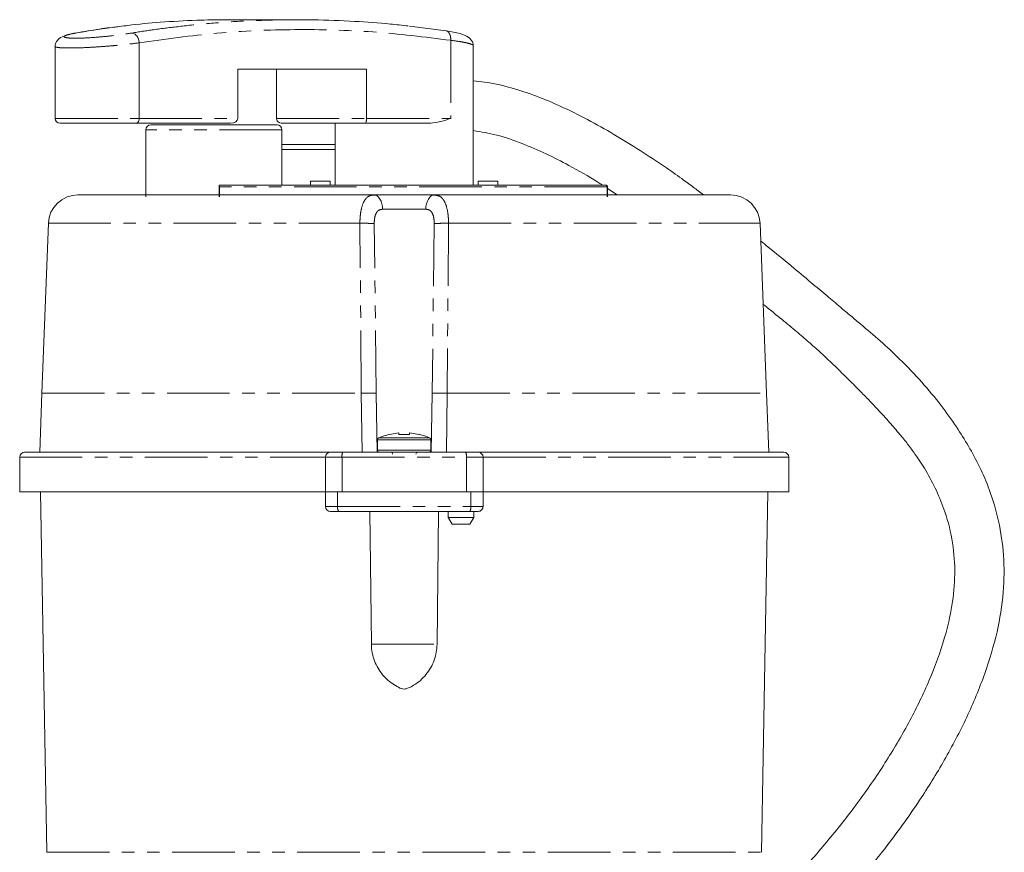
# Model space of a CAD drawing. Units: millimetres. Extents: x -56 to 626, y -8 to 363.
# Drawn here: x -56 to 44, y 271 to 356 of the extents above; entities that cross this region are included whole.
import ezdxf

# ---------------------------------------------------------------- set-up
doc = ezdxf.new("R2010")
doc.units = ezdxf.units.MM
doc.linetypes.add('PHANTOM', pattern=[12.7, 6.35, -1.27, 1.27, -1.27, 1.27, -1.27])

msp = doc.modelspace()

# ---------------------------------------------------------------- linework, layer by layer
at = {"color": 7, "linetype": 'Continuous', "lineweight": 15}
for p, q in [((-27.84, 355.618), (-34.981, 355.618)), ((-12.652, 354.505), (-16.371, 354.961)), ((-50.383, 354.238), (-50.218, 354.27)), ((-52.321, 352.914), (-52.321, 345.618)), ((-43.785, 353.275), (-43.785, 345.618)), ((-9.915, 338.857), (-9.915, 352.993)), ((-33.794, 350.618), (-20.736, 350.618)), ((-33.794, 345.618), (-33.794, 350.618)), ((-29.863, 345.618), (-29.863, 350.618)), ((-20.736, 350.618), (-20.736, 345.618)), ((-44.131, 345.118), (-34.518, 345.118)), ((-23.915, 345.118), (-23.915, 338.857)), ((-20.862, 345.118), (-14.459, 345.118)), ((-43.115, 344.457), (-43.115, 337.657)), ((-29.315, 338.857), (-29.315, 344.457)), ((-23.915, 342.957), (-29.315, 342.957)), ((-35.684, 338.858), (-35.684, 337.657)), ((-35.616, 338.855), (-35.595, 338.857)), ((-26.415, 339.257), (-26.415, 338.857)), ((-24.415, 339.257), (-26.415, 339.257)), ((-24.415, 338.857), (-24.415, 339.257)), ((-9.415, 339.257), (-9.415, 338.857)), ((-9.415, 339.257), (-7.415, 339.257)), ((-7.415, 338.857), (-7.415, 339.257)), ((3.704, 337.657), (3.704, 338.657)), ((-13.831, 337.857), (-13.674, 337.805)), ((3.704, 338.506), (4.7, 337.857)), ((-53.009, 334.972), (-53.671, 317.76)), ((19.179, 334.972), (19.84, 317.76)), ((-53.671, 317.753), (-53.88, 311.757)), ((-53.671, 317.757), (-53.671, 317.76)), ((-53.671, 317.757), (-53.671, 317.753)), ((19.84, 317.757), (19.84, 317.76)), ((19.84, 317.757), (19.841, 317.753)), ((20.05, 311.757), (19.841, 317.753)), ((-18.402, 313.556), (-18.415, 313.578)), ((-17.465, 313.709), (-18.402, 313.556)), ((-17.465, 313.556), (-17.465, 313.709)), ((-16.365, 313.556), (-16.365, 313.709)), ((-16.365, 313.709), (-15.428, 313.556)), ((-19.615, 313.028), (-19.615, 311.957)), ((-16.365, 313.556), (-17.465, 313.556)), ((-14.215, 311.957), (-14.215, 313.028)), ((-55.915, 307.757), (-55.915, 311.257)), ((-24.915, 311.257), (-24.915, 307.757)), ((-8.915, 307.757), (-8.915, 311.257)), ((22.085, 307.757), (22.085, 311.257)), ((-24.915, 307.757), (-55.915, 307.757)), ((-53.798, 307.757), (-53.159, 271.187)), ((-24.915, 307.757), (-24.915, 306.257)), ((-24.915, 307.757), (-24.515, 307.757)), ((-23.223, 307.757), (-24.515, 307.757)), ((-10.608, 307.757), (-23.223, 307.757)), ((-9.315, 307.757), (-10.608, 307.757)), ((-9.315, 307.757), (-8.915, 307.757)), ((22.085, 307.757), (-8.915, 307.757)), ((-8.915, 307.757), (-8.915, 306.257)), ((19.329, 271.187), (19.967, 307.757)), ((-20.247, 292.308), (-20.394, 305.757)), ((-13.436, 305.757), (-13.583, 292.308)), ((-12.465, 305.757), (-12.465, 305.15)), ((-9.865, 305.15), (-9.865, 305.757)), ((-12.465, 305.15), (-12.065, 304.457)), ((-12.465, 305.15), (-11.165, 305.15)), ((-11.165, 305.15), (-9.865, 305.15)), ((-10.265, 304.457), (-9.865, 305.15)), ((-12.065, 304.457), (-10.265, 304.457))]:
    msp.add_line(p, q, dxfattribs=at)
at = {"color": 8, "linetype": 'PHANTOM', "lineweight": 0}
for p, q in [((-12.202, 353.534), (-12.202, 345.618)), ((-52.321, 345.618), (-43.785, 345.618)), ((-43.785, 345.618), (-33.794, 345.618)), ((-29.863, 345.618), (-20.736, 345.618)), ((-20.736, 345.618), (-12.202, 345.618)), ((-29.315, 344.457), (-43.115, 344.457)), ((-23.915, 342.457), (-29.315, 342.457)), ((3.659, 338.657), (-35.65, 338.657)), ((-35.65, 338.657), (-35.65, 337.657)), ((3.659, 338.657), (3.659, 337.657)), ((3.704, 338.657), (3.659, 338.657)), ((-19.101, 336.396), (-14.73, 336.396)), ((-21.268, 317.757), (-21.409, 334.972)), ((-19.746, 317.741), (-19.958, 334.954)), ((-13.873, 334.954), (-14.085, 317.741)), ((-12.421, 334.972), (-12.563, 317.757)), ((-12.421, 334.972), (19.179, 334.972)), ((-53.671, 317.757), (-21.268, 317.757)), ((-21.268, 317.757), (-21.193, 311.757)), ((-19.652, 311.757), (-19.746, 317.741)), ((-14.085, 317.741), (-14.178, 311.757)), ((-12.563, 317.757), (-12.637, 311.757)), ((-12.563, 317.757), (19.84, 317.757)), ((-14.215, 313.028), (-19.615, 313.028)), ((-14.334, 313.211), (-19.496, 313.211)), ((-14.215, 311.957), (-19.615, 311.957)), ((-55.915, 311.257), (-24.915, 311.257)), ((-24.915, 311.257), (-23.223, 311.257)), ((-23.223, 311.257), (-10.608, 311.257)), ((-23.223, 307.757), (-23.223, 311.257)), ((-10.608, 311.257), (-10.608, 307.757)), ((-10.608, 311.257), (-8.915, 311.257)), ((-8.915, 311.257), (22.085, 311.257)), ((-23.665, 307.757), (-23.665, 306.257)), ((-10.166, 307.757), (-10.166, 306.257)), ((-24.915, 306.257), (-23.665, 306.257)), ((-23.665, 306.257), (-10.166, 306.257)), ((-10.166, 306.257), (-8.915, 306.257)), ((-53.159, 271.187), (19.329, 271.187))]:
    msp.add_line(p, q, dxfattribs=at)
at = {"color": 8, "linetype": 'PHANTOM', "lineweight": 0, "flags": 128}
for points in [[(-19.999, 337.857), (-19.827, 337.829), (-19.661, 337.746), (-19.507, 337.612), (-19.372, 337.431), (-19.26, 337.21), (-19.176, 336.958), (-19.122, 336.683), (-19.101, 336.396)], [(-14.73, 336.396), (-14.709, 336.683), (-14.655, 336.958), (-14.57, 337.21), (-14.458, 337.431), (-14.323, 337.612), (-14.17, 337.746), (-14.003, 337.829), (-13.831, 337.857)], [(-53.009, 334.972), (-52.905, 334.972), (-52.592, 334.972), (-52.073, 334.972), (-51.35, 334.972), (-50.428, 334.972), (-49.311, 334.972), (-48.008, 334.972), (-46.524, 334.972), (-44.869, 334.972), (-43.052, 334.972), (-41.083, 334.972), (-38.975, 334.972), (-36.739, 334.972), (-34.389, 334.972), (-31.937, 334.972), (-29.398, 334.972), (-26.787, 334.972), (-24.119, 334.972), (-21.409, 334.972)], [(-20.247, 292.308), (-20.1, 292.308), (-19.749, 292.308), (-19.216, 292.308), (-18.536, 292.308), (-17.753, 292.308), (-16.915, 292.308), (-16.078, 292.308), (-15.294, 292.308), (-14.614, 292.308), (-14.082, 292.308), (-13.73, 292.308), (-13.583, 292.308)]]:
    msp.add_lwpolyline(points, dxfattribs=at)
at = {"color": 7, "linetype": 'Continuous', "lineweight": 15}
for centre, radius, start, end in [((-51.821, 345.618), 0.5, 180, 270), ((-42.615, 344.457), 0.5, 90, 180), ((-29.815, 344.457), 0.5, 0, 90), ((-50.012, 334.857), 3, 90, 177.8), ((16.181, 334.857), 3, 2.2, 90), ((-16.915, 307.382), 6.375, 103.59962, 113.88225), ((-16.915, 307.382), 6.375, 66.11775, 76.41101), ((-19.415, 313.028), 0.2, 113.88225, 180), ((-14.415, 313.028), 0.2, 0, 66.11775), ((-55.415, 311.257), 0.5, 90, 180), ((-24.415, 311.257), 0.5, 90, 180), ((-19.415, 311.957), 0.2, 180, 270), ((-18.295, 311.557), 0.2, 0, 90), ((-15.535, 311.557), 0.2, 90, 180), ((-14.415, 311.957), 0.2, 270, 0), ((-9.415, 311.257), 0.5, 0, 90), ((21.585, 311.257), 0.5, 0, 90), ((-24.415, 306.257), 0.5, 180, 270), ((-9.415, 306.257), 0.5, 269.9985, 0)]:
    msp.add_arc(centre, radius, start, end, dxfattribs=at)
at = {"color": 8, "linetype": 'PHANTOM', "lineweight": 0}
for centre, radius, start, end in [((3.478, 338.677), 0.182, 353.76633, 81.97334), ((-22.352, 311.379), 0.879, 154.53028, 187.98181), ((-11.478, 311.379), 0.879, 352.01819, 25.46972), ((-22.85, 306.135), 0.823, 171.50936, 207.36824), ((-10.98, 306.135), 0.823, 332.63316, 8.48979)]:
    msp.add_arc(centre, radius, start, end, dxfattribs=at)
at = {"color": 7, "linetype": 'Continuous', "lineweight": 15}
msp.add_ellipse((-34.518, 345.618), major_axis=(0.724, 0), ratio=0.690609, start_param=4.712389, end_param=6.283185, dxfattribs=at)
for points, knots in [([(-34.981, 355.618), (-35.972, 355.609), (-38.199, 355.587), (-41.519, 355.386), (-44.134, 355.157), (-46.175, 354.877), (-47.938, 354.665), (-49.409, 354.41), (-50.218, 354.27)], [0, 0, 0, 0, 0.194559, 0.437418, 0.652612, 0.709071, 0.840139, 1, 1, 1, 1]), ([(-30.045, 355.595), (-28.746, 355.609), (-26.046, 355.637), (-22.136, 355.481), (-18.921, 355.258), (-17.11, 355.056), (-16.505, 354.989)], [0, 0, 0, 0, 0.287416, 0.5977578, 0.8657358, 1, 1, 1, 1]), ([(-45.946, 354.909), (-46.146, 354.887), (-47.63, 354.723), (-49.103, 354.464), (-50.378, 354.24)], [0, 0, 0, 0, 0.134817, 1, 1, 1, 1]), ([(-50.321, 354.253), (-50.655, 354.183), (-51.271, 354.055), (-51.893, 353.765), (-52.212, 353.41), (-52.322, 353.072), (-52.317, 352.89), (-52.315, 352.807)], [0, 0, 0, 0, 0.328968, 0.606684, 0.831183, 0.922739, 1, 1, 1, 1]), ([(-44.561, 354.27), (-44.496, 354.263), (-44.378, 354.249), (-44.202, 354.145), (-44.057, 354.003), (-43.943, 353.828), (-43.837, 353.598), (-43.806, 353.406), (-43.785, 353.28)], [0, 0, 0, 0, 0.176888, 0.324565, 0.500209, 0.630625, 0.759123, 1, 1, 1, 1]), ([(-9.921, 352.88), (-9.919, 352.967), (-9.914, 353.163), (-10.042, 353.523), (-10.429, 353.91), (-11.256, 354.251), (-12.154, 354.414), (-12.649, 354.504)], [0, 0, 0, 0, 0.065759, 0.148914, 0.366789, 0.651357, 1, 1, 1, 1]), ([(-43.785, 353.275), (-43.785, 353.276), (-43.785, 353.278), (-43.785, 353.279), (-43.785, 353.28)], [0, 0, 0, 0, 0.499715, 1, 1, 1, 1]), ([(13.427, 337.857), (13.081, 338.123), (12.357, 338.681), (11.041, 339.646), (9.265, 340.901), (6.978, 342.405), (4.381, 343.995), (1.685, 345.516), (-0.934, 346.821), (-3.513, 347.907), (-6.07, 348.743), (-8.226, 349.262), (-9.532, 349.374), (-9.915, 349.407)], [0, 0, 0, 0, 0.04971, 0.104096, 0.185784, 0.297654, 0.415827, 0.532465, 0.64998, 0.74873, 0.850774, 0.956229, 1, 1, 1, 1]), ([(-43.785, 345.618), (-43.789, 345.565), (-43.796, 345.45), (-43.85, 345.317), (-43.914, 345.225), (-43.976, 345.167), (-44.05, 345.126), (-44.103, 345.121), (-44.131, 345.118)], [0, 0, 0, 0, 0.204844, 0.439306, 0.568264, 0.704702, 0.848615, 1, 1, 1, 1]), ([(-29.302, 345.118), (-29.375, 345.126), (-29.512, 345.139), (-29.667, 345.23), (-29.764, 345.328), (-29.821, 345.42), (-29.857, 345.518), (-29.861, 345.585), (-29.863, 345.618)], [0, 0, 0, 0, 0.2665633, 0.4966735, 0.6323964, 0.7607348, 0.8828286, 1, 1, 1, 1]), ([(-20.736, 345.618), (-20.736, 345.585), (-20.737, 345.518), (-20.745, 345.42), (-20.758, 345.328), (-20.78, 345.234), (-20.813, 345.142), (-20.844, 345.127), (-20.862, 345.118)], [0, 0, 0, 0, 0.117176, 0.239285, 0.367649, 0.503407, 0.711642, 1, 1, 1, 1]), ([(-12.202, 345.618), (-12.206, 345.617), (-12.611, 345.471), (-13.324, 345.213), (-14.15, 345.144), (-14.459, 345.118)], [0, 0, 0, 0, 0.006177, 0.627992, 1, 1, 1, 1]), ([(-51.819, 345.118), (-51.82, 345.118), (-51.876, 345.118), (-51.56, 345.118), (-50.595, 345.118), (-49.084, 345.118), (-47.609, 345.118), (-46.437, 345.118), (-45.287, 345.118), (-44.59, 345.118), (-44.131, 345.118)], [0, 0, 0, 0, 0.00141, 0.164445, 0.33271, 0.500975, 0.664009, 0.749019, 0.834599, 1, 1, 1, 1]), ([(-36.215, 344.957), (-36.606, 344.957), (-37.41, 344.957), (-38.602, 344.957), (-39.749, 344.957), (-40.773, 344.957), (-41.605, 344.957), (-42.196, 344.957), (-42.552, 344.957), (-42.594, 344.957), (-42.615, 344.957)], [0, 0, 0, 0, 0.116516, 0.240011, 0.368641, 0.5, 0.631359, 0.759989, 0.883484, 1, 1, 1, 1]), ([(-36.215, 344.957), (-35.825, 344.957), (-35.021, 344.957), (-33.828, 344.957), (-32.681, 344.957), (-31.658, 344.957), (-30.825, 344.957), (-30.235, 344.957), (-29.879, 344.957), (-29.836, 344.957), (-29.815, 344.957)], [0, 0, 0, 0, 0.116516, 0.2400113, 0.3686408, 0.5, 0.6313592, 0.7599887, 0.883484, 1, 1, 1, 1]), ([(-29.302, 345.118), (-28.926, 345.118), (-28.165, 345.118), (-26.186, 345.118), (-23.739, 345.118), (-21.812, 345.118), (-20.862, 345.118)], [0, 0, 0, 0, 0.2464117, 0.5, 0.7535883, 1, 1, 1, 1]), ([(-9.915, 344.379), (-9.118, 344.247), (-7.419, 343.966), (-4.965, 343.095), (-2.527, 342.052), (0.027, 340.743), (1.921, 339.672), (3.015, 338.955), (3.165, 338.857)], [0, 0, 0, 0, 0.169436, 0.36072, 0.54419, 0.725496, 0.962555, 1, 1, 1, 1]), ([(-35.65, 338.657), (-35.662, 338.681), (-35.681, 338.722), (-35.686, 338.773), (-35.679, 338.807), (-35.664, 338.83), (-35.644, 338.847), (-35.625, 338.852), (-35.616, 338.855)], [0, 0, 0, 0, 0.2935577, 0.4961398, 0.642446, 0.7738552, 0.8922042, 1, 1, 1, 1]), ([(-35.595, 338.857), (-35.057, 338.857), (-33.983, 338.857), (-32.026, 338.857), (-29.841, 338.857), (-27.42, 338.857), (-24.83, 338.857), (-22.128, 338.857), (-19.359, 338.857), (-16.56, 338.857), (-13.745, 338.857), (-10.925, 338.857), (-8.139, 338.857), (-5.43, 338.857), (-2.859, 338.857), (-0.494, 338.857), (1.664, 338.857), (2.89, 338.857), (3.504, 338.857)], [0, 0, 0, 0, 0.061625, 0.123243, 0.186616, 0.25, 0.313372, 0.376756, 0.438372, 0.5, 0.561616, 0.623244, 0.686616, 0.75, 0.813373, 0.876756, 0.93837, 1, 1, 1, 1]), ([(3.61, 338.826), (3.586, 338.838), (3.552, 338.855), (3.515, 338.856), (3.504, 338.857)], [0, 0, 0, 0, 0.701874, 1, 1, 1, 1]), ([(3.7, 338.657), (3.701, 338.669), (3.703, 338.703), (3.682, 338.752), (3.649, 338.798), (3.623, 338.817), (3.61, 338.826)], [0, 0, 0, 0, 0.173331, 0.512163, 0.7629, 1, 1, 1, 1]), ([(-50.012, 337.857), (-49.969, 337.857), (-49.882, 337.857), (-49.17, 337.857), (-47.997, 337.857), (-46.304, 337.857), (-44.108, 337.857), (-41.452, 337.857), (-38.392, 337.857), (-35, 337.857), (-31.382, 337.857), (-27.629, 337.857), (-23.834, 337.857), (-21.266, 337.857), (-19.999, 337.857)], [0, 0, 0, 0, 0.078305, 0.158741, 0.241186, 0.326629, 0.41296, 0.5, 0.587031, 0.673361, 0.758814, 0.841249, 0.92169, 1, 1, 1, 1]), ([(-19.821, 337.833), (-19.924, 337.842), (-20.037, 337.851), (-20.147, 337.843), (-20.156, 337.842)], [0, 0, 0, 0, 0.911634, 1, 1, 1, 1]), ([(-19.999, 337.857), (-19.54, 337.857), (-18.597, 337.857), (-16.915, 337.857), (-15.233, 337.857), (-14.29, 337.857), (-13.831, 337.857)], [0, 0, 0, 0, 0.243429, 0.5, 0.756571, 1, 1, 1, 1]), ([(-13.673, 337.842), (-13.683, 337.843), (-13.793, 337.851), (-13.906, 337.842), (-14.01, 337.833)], [0, 0, 0, 0, 0.0861593, 1, 1, 1, 1]), ([(-13.831, 337.857), (-12.564, 337.857), (-9.996, 337.857), (-6.202, 337.857), (-2.449, 337.857), (1.17, 337.857), (4.561, 337.857), (7.621, 337.857), (10.278, 337.857), (12.474, 337.857), (14.166, 337.857), (15.34, 337.857), (16.052, 337.857), (16.139, 337.857), (16.181, 337.857)], [0, 0, 0, 0, 0.078305, 0.158741, 0.241186, 0.326629, 0.41296, 0.5, 0.587031, 0.673361, 0.758814, 0.841249, 0.92169, 1, 1, 1, 1]), ([(19.127, 258.369), (19.343, 258.543), (20.48, 259.465), (22.399, 261.225), (25.26, 263.99), (28.427, 267.38), (31.958, 271.629), (35.159, 276.061), (37.927, 280.526), (40.173, 284.806), (41.994, 289.156), (43.267, 293.403), (43.923, 297.444), (43.96, 301.236), (43.455, 304.743), (42.57, 307.739), (41.49, 310.255), (40.351, 312.364), (39.044, 314.441), (37.479, 316.62), (35.566, 318.927), (33.49, 321.093), (31.393, 323.036), (29.716, 324.462), (28.357, 325.599), (27.217, 326.556), (25.876, 327.687), (24.227, 329.075), (22.247, 330.729), (20.535, 332.133), (19.491, 332.987), (19.235, 333.197)], [0, 0, 0, 0, 0.009388, 0.049647, 0.08774, 0.14324, 0.204873, 0.271529, 0.323889, 0.377338, 0.429102, 0.476423, 0.51957, 0.559072, 0.59591, 0.630891, 0.657314, 0.682355, 0.706743, 0.735206, 0.767674, 0.802335, 0.830976, 0.858691, 0.8727, 0.887504, 0.906453, 0.929583, 0.957456, 0.989583, 1, 1, 1, 1]), ([(19.473, 326.782), (19.539, 326.729), (20.184, 326.206), (21.325, 325.284), (22.816, 324.06), (24.091, 322.971), (25.274, 321.91), (26.511, 320.747), (27.802, 319.482), (29.023, 318.263), (30.118, 317.145), (31.189, 316.023), (32.281, 314.831), (33.289, 313.661), (34.147, 312.593), (35.043, 311.389), (36.057, 309.838), (37.087, 307.888), (38.076, 305.448), (38.788, 302.603), (39.006, 299.377), (38.703, 296.141), (37.841, 292.519), (36.403, 288.604), (34.394, 284.462), (32.011, 280.403), (29.264, 276.385), (26.181, 272.443), (23.235, 269.113), (20.611, 266.435), (18.725, 264.63), (17.572, 263.622), (17.155, 263.257)], [0, 0, 0, 0, 0.003151, 0.031094, 0.054858, 0.075382, 0.094211, 0.114883, 0.139531, 0.162527, 0.18028, 0.198894, 0.221254, 0.241358, 0.257292, 0.273036, 0.298002, 0.327019, 0.355821, 0.396474, 0.435972, 0.476198, 0.518555, 0.57718, 0.635934, 0.696898, 0.760989, 0.827359, 0.895017, 0.93812, 0.977586, 1, 1, 1, 1]), ([(-15.415, 313.578), (-15.415, 313.578), (-15.411, 313.585), (-15.419, 313.571), (-15.428, 313.556)], [0, 0, 0, 0, 0.006502, 1, 1, 1, 1]), ([(-24.415, 311.757), (-25.773, 311.757), (-28.522, 311.757), (-32.525, 311.757), (-36.437, 311.757), (-40.167, 311.757), (-43.634, 311.757), (-46.742, 311.757), (-49.432, 311.757), (-51.651, 311.757), (-53.365, 311.757), (-54.557, 311.757), (-55.283, 311.757), (-55.371, 311.757), (-55.415, 311.757)], [0, 0, 0, 0, 0.078984, 0.15982, 0.242403, 0.327562, 0.413478, 0.5, 0.586513, 0.672429, 0.757597, 0.840171, 0.921012, 1, 1, 1, 1]), ([(-23.146, 311.757), (-23.313, 311.757), (-23.657, 311.757), (-24.077, 311.757), (-24.363, 311.757), (-24.398, 311.757), (-24.415, 311.757)], [0, 0, 0, 0, 0.241997, 0.5, 0.758003, 1, 1, 1, 1]), ([(-10.684, 311.757), (-12.064, 311.757), (-14.823, 311.757), (-19.007, 311.757), (-21.766, 311.757), (-23.146, 311.757)], [0, 0, 0, 0, 0.333269, 0.666712, 1, 1, 1, 1]), ([(-9.415, 311.757), (-9.432, 311.757), (-9.468, 311.757), (-9.753, 311.757), (-10.173, 311.757), (-10.518, 311.757), (-10.684, 311.757)], [0, 0, 0, 0, 0.241997, 0.5, 0.758003, 1, 1, 1, 1]), ([(21.585, 311.757), (21.541, 311.757), (21.453, 311.757), (20.726, 311.757), (19.534, 311.757), (17.821, 311.757), (15.602, 311.757), (12.912, 311.757), (9.804, 311.757), (6.337, 311.757), (2.607, 311.757), (-1.305, 311.757), (-5.309, 311.757), (-8.057, 311.757), (-9.415, 311.757)], [0, 0, 0, 0, 0.0789835, 0.1598201, 0.2424029, 0.3275622, 0.4134781, 0.5, 0.5865131, 0.6724291, 0.757597, 0.8401712, 0.921012, 1, 1, 1, 1]), ([(-24.415, 305.757), (-24.404, 305.757), (-24.381, 305.757), (-24.194, 305.757), (-23.918, 305.757), (-23.691, 305.757), (-23.581, 305.757)], [0, 0, 0, 0, 0.242141, 0.5, 0.757859, 1, 1, 1, 1]), ([(-23.581, 305.757), (-22.107, 305.757), (-19.156, 305.757), (-14.675, 305.757), (-11.724, 305.757), (-10.249, 305.757)], [0, 0, 0, 0, 0.333256, 0.666726, 1, 1, 1, 1]), ([(-10.249, 305.757), (-10.139, 305.757), (-9.912, 305.757), (-9.636, 305.757), (-9.45, 305.757), (-9.426, 305.757), (-9.415, 305.757)], [0, 0, 0, 0, 0.242141, 0.5, 0.757859, 1, 1, 1, 1]), ([(-13.583, 292.308), (-13.6, 292.032), (-13.633, 291.472), (-13.86, 290.664), (-14.211, 289.897), (-14.683, 289.208), (-15.27, 288.602), (-15.883, 288.15), (-16.406, 287.883), (-16.77, 287.739), (-17.183, 287.75), (-17.679, 288.008), (-18.288, 288.382), (-18.865, 288.895), (-19.371, 289.507), (-19.783, 290.212), (-20.077, 290.991), (-20.222, 291.701), (-20.24, 292.146), (-20.247, 292.308)], [0, 0, 0, 0, 0.068294, 0.138588, 0.206582, 0.276538, 0.34469, 0.414859, 0.463783, 0.490573, 0.510492, 0.56403, 0.625438, 0.688405, 0.754127, 0.821616, 0.889743, 0.959849, 1, 1, 1, 1])]:
    msp.add_open_spline(points, degree=3, knots=knots, dxfattribs=at)
at = {"color": 8, "linetype": 'PHANTOM', "lineweight": 0}
for points, knots in [([(-44.561, 354.27), (-43.818, 354.386), (-42.221, 354.634), (-39.655, 354.958), (-36.752, 355.251), (-33.511, 355.487), (-31.237, 355.558), (-30.045, 355.595)], [0, 0, 0, 0, 0.154131, 0.331197, 0.531198, 0.754132, 1, 1, 1, 1]), ([(-43.785, 353.28), (-41.161, 353.647), (-35.913, 354.379), (-27.999, 354.701), (-20.083, 354.506), (-14.829, 353.858), (-12.202, 353.534)], [0, 0, 0, 0, 0.25001, 0.500003, 0.749999, 1, 1, 1, 1]), ([(-50.218, 354.27), (-50.551, 354.206), (-51.217, 354.076), (-51.515, 353.897), (-51.214, 353.772), (-50.323, 353.727), (-48.984, 353.772), (-47.411, 353.897), (-45.806, 354.076), (-44.976, 354.206), (-44.561, 354.27)], [0, 0, 0, 0, 0.126067, 0.251632, 0.376213, 0.499999, 0.623786, 0.748367, 0.873932, 1, 1, 1, 1]), ([(-12.655, 354.488), (-12.621, 354.481), (-12.543, 354.466), (-12.439, 354.371), (-12.34, 354.245), (-12.265, 354.084), (-12.199, 353.853), (-12.201, 353.66), (-12.202, 353.534)], [0, 0, 0, 0, 0.113498, 0.263766, 0.417244, 0.570723, 0.720991, 1, 1, 1, 1]), ([(-12.202, 353.534), (-11.871, 353.49), (-11.21, 353.401), (-10.469, 353.255), (-10.051, 353.123), (-9.881, 353.031), (-9.925, 352.997), (-9.929, 352.993)], [0, 0, 0, 0, 0.243724, 0.487595, 0.758973, 0.974538, 1, 1, 1, 1]), ([(-52.319, 352.912), (-52.299, 352.888), (-52.26, 352.841), (-51.959, 352.791), (-51.501, 352.759), (-50.672, 352.745), (-49.569, 352.774), (-48.321, 352.842), (-47.339, 352.911), (-46.349, 352.992), (-45.077, 353.114), (-44.301, 353.211), (-43.785, 353.275)], [0, 0, 0, 0, 0.084631, 0.165459, 0.249487, 0.331902, 0.49754, 0.578372, 0.664648, 0.748358, 0.832551, 1, 1, 1, 1]), ([(-21.409, 334.972), (-21.405, 335.173), (-21.397, 335.568), (-21.309, 336.292), (-21.139, 336.934), (-20.876, 337.405), (-20.544, 337.767), (-20.216, 337.821), (-19.999, 337.857)], [0, 0, 0, 0, 0.126775, 0.249388, 0.482435, 0.615273, 0.745586, 1, 1, 1, 1]), ([(-13.674, 337.805), (-13.514, 337.777), (-13.243, 337.728), (-12.955, 337.404), (-12.691, 336.935), (-12.521, 336.292), (-12.433, 335.568), (-12.425, 335.173), (-12.421, 334.972)], [0, 0, 0, 0, 0.202628, 0.341996, 0.484068, 0.733291, 0.864418, 1, 1, 1, 1]), ([(-19.958, 334.954), (-19.951, 335.142), (-19.939, 335.508), (-19.819, 335.916), (-19.664, 336.16), (-19.513, 336.296), (-19.325, 336.382), (-19.177, 336.391), (-19.101, 336.396)], [0, 0, 0, 0, 0.259213, 0.504009, 0.623516, 0.74084, 0.866244, 1, 1, 1, 1]), ([(-14.73, 336.396), (-14.66, 336.392), (-14.524, 336.384), (-14.344, 336.311), (-14.19, 336.188), (-14.024, 335.949), (-13.893, 335.531), (-13.879, 335.15), (-13.873, 334.954)], [0, 0, 0, 0, 0.122307, 0.237274, 0.355488, 0.475274, 0.729341, 1, 1, 1, 1]), ([(-21.409, 334.972), (-21.264, 334.973), (-20.972, 334.975), (-20.557, 334.972), (-20.202, 334.965), (-20.037, 334.957), (-19.958, 334.954)], [0, 0, 0, 0, 0.256508, 0.515461, 0.766217, 1, 1, 1, 1]), ([(-13.873, 334.954), (-13.793, 334.957), (-13.629, 334.965), (-13.273, 334.972), (-12.858, 334.975), (-12.567, 334.973), (-12.421, 334.972)], [0, 0, 0, 0, 0.2337825, 0.4845393, 0.7434921, 1, 1, 1, 1]), ([(-21.268, 317.757), (-21.117, 317.759), (-20.808, 317.762), (-20.365, 317.761), (-19.984, 317.754), (-19.824, 317.745), (-19.746, 317.741)], [0, 0, 0, 0, 0.243993, 0.499999, 0.756005, 1, 1, 1, 1]), ([(-14.085, 317.741), (-14.006, 317.745), (-13.846, 317.754), (-13.465, 317.761), (-13.022, 317.762), (-12.713, 317.759), (-12.563, 317.757)], [0, 0, 0, 0, 0.243995, 0.500001, 0.756007, 1, 1, 1, 1])]:
    msp.add_open_spline(points, degree=3, knots=knots, dxfattribs=at)

doc.saveas('drawing.dxf')
